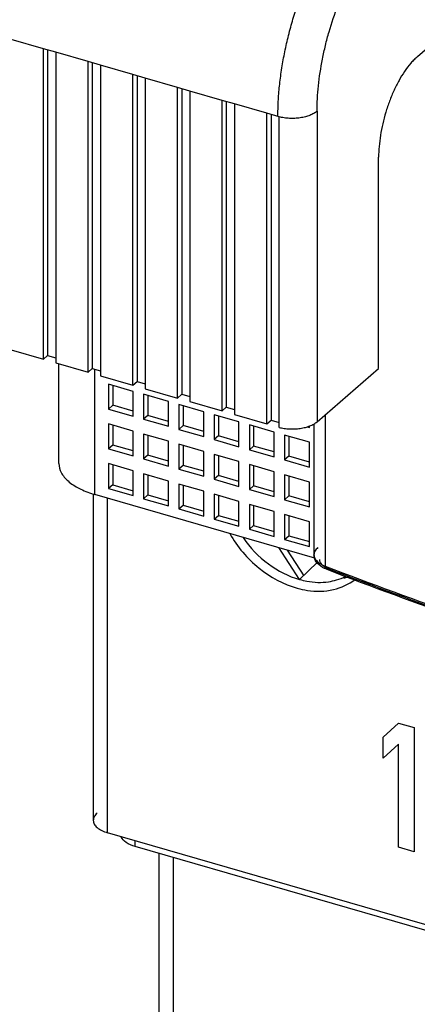
# Model space of a CAD drawing. Units: inches. Extents: x 0 to 34, y -24.5 to 22.
# Drawn here: x 27.5 to 28.1, y 9.9 to 11.5 of the extents above; entities that cross this region are included whole.
import ezdxf

# ---------------------------------------------------------------- set-up
doc = ezdxf.new("R2010")
doc.units = ezdxf.units.IN
doc.header["$LTSCALE"] = 1.87
doc.header["$MEASUREMENT"] = 0
doc.layers.get('0').update_dxf_attribs({"linetype": 'CONTINUOUS'})
doc.layers.add('DATUM_CURVE', color=7, linetype='CONTINUOUS')

msp = doc.modelspace()

# ---------------------------------------------------------------- linework, layer by layer
at = {"color": 7, "linetype": 'Continuous'}
for p, q in [((28.08, 11.4131), (29.4835, 12.6286)), ((27.4891, 10.9354), (27.4891, 11.4255)), ((27.5087, 11.4199), (27.4891, 11.4255)), ((27.4959, 11.4236), (27.4959, 10.9413)), ((27.5087, 11.4199), (27.5087, 10.9298)), ((27.5597, 10.915), (27.5597, 11.4052)), ((27.5793, 11.3995), (27.5597, 11.4052)), ((27.5665, 11.4032), (27.5665, 10.9209)), ((27.5793, 11.3995), (27.5793, 10.9094)), ((27.6303, 10.8947), (27.6303, 11.3848)), ((27.6499, 11.3791), (27.6303, 11.3848)), ((27.6371, 11.3828), (27.6371, 10.9006)), ((27.6499, 11.3791), (27.6499, 10.889)), ((27.7009, 10.8743), (27.7009, 11.3644)), ((27.7205, 11.3588), (27.7009, 11.3644)), ((27.7077, 11.3625), (27.7077, 10.8802)), ((27.7205, 11.3588), (27.7205, 10.8686)), ((27.7714, 10.8539), (27.7714, 11.344)), ((27.791, 11.3384), (27.7714, 11.344)), ((27.7782, 11.3421), (27.7782, 10.8598)), ((27.791, 11.3384), (27.791, 10.8483)), ((27.842, 10.8335), (27.842, 11.3237)), ((27.8616, 11.318), (27.842, 11.3237)), ((27.8488, 11.3217), (27.8488, 10.8394)), ((27.8616, 10.8279), (27.8616, 11.318)), ((28.0188, 10.921), (28.0188, 11.2543)), ((27.4382, 10.9501), (27.4891, 10.9354)), ((27.4891, 10.9354), (27.4959, 10.9413)), ((27.4959, 10.9413), (27.5087, 10.9376)), ((27.5087, 10.9298), (27.5597, 10.915)), ((27.5597, 10.915), (27.5665, 10.9209)), ((27.5665, 10.9209), (27.5793, 10.9172)), ((27.5793, 10.9094), (27.6303, 10.8947)), ((27.9215, 10.8367), (28.0188, 10.921)), ((27.6303, 10.8947), (27.6371, 10.9006)), ((27.6371, 10.9006), (27.6499, 10.8969)), ((27.6499, 10.889), (27.7009, 10.8743)), ((27.7009, 10.8743), (27.7077, 10.8802)), ((27.7077, 10.8802), (27.7205, 10.8765)), ((27.7205, 10.8686), (27.7714, 10.8539)), ((27.7714, 10.8539), (27.7782, 10.8598)), ((27.7782, 10.8598), (27.791, 10.8561)), ((27.791, 10.8483), (27.842, 10.8335)), ((27.842, 10.8335), (27.8488, 10.8394)), ((27.8488, 10.8394), (27.8616, 10.8357))]:
    msp.add_line(p, q, dxfattribs=at)
at = {"color": 9, "linetype": 'Continuous'}
for p, q in [((27.4891, 11.4255), (27.4382, 11.4403)), ((27.5597, 11.4052), (27.5087, 11.4199)), ((27.6303, 11.3848), (27.5793, 11.3995)), ((27.7009, 11.3644), (27.6499, 11.3791)), ((27.7714, 11.344), (27.7205, 11.3588)), ((27.842, 11.3237), (27.791, 11.3384)), ((27.9215, 11.3269), (27.9215, 10.8367)), ((27.5703, 10.722), (27.5703, 10.9198)), ((27.9345, 10.848), (27.9345, 10.6088)), ((27.5907, 10.1881), (27.5907, 10.7161)), ((27.634, 10.1665), (27.634, 10.1756)), ((27.6948, 9.7712), (27.6948, 10.1489))]:
    msp.add_line(p, q, dxfattribs=at)
at = {"color": 6, "linetype": 'Continuous'}
for p, q in [((27.5137, 10.771), (27.5137, 10.9283)), ((27.5919, 10.8962), (27.5919, 10.8569)), ((27.6311, 10.8848), (27.5919, 10.8962)), ((27.5987, 10.8942), (27.5987, 10.8628)), ((27.6311, 10.8456), (27.6311, 10.8848)), ((27.6476, 10.8801), (27.6476, 10.8409)), ((27.6868, 10.8688), (27.6476, 10.8801)), ((27.6544, 10.8781), (27.6544, 10.8468)), ((27.5987, 10.8628), (27.5919, 10.8569)), ((27.6311, 10.8535), (27.5987, 10.8628)), ((27.6868, 10.8296), (27.6868, 10.8688)), ((27.7033, 10.864), (27.7033, 10.8248)), ((27.7425, 10.8527), (27.7033, 10.864)), ((27.5919, 10.8569), (27.6311, 10.8456)), ((27.7101, 10.862), (27.7101, 10.8307)), ((27.7425, 10.8135), (27.7425, 10.8527)), ((27.7589, 10.8479), (27.7589, 10.8087)), ((27.7981, 10.8366), (27.7589, 10.8479)), ((27.5919, 10.8334), (27.5919, 10.7942)), ((27.6311, 10.8221), (27.5919, 10.8334)), ((27.6544, 10.8468), (27.6476, 10.8409)), ((27.6476, 10.8409), (27.6868, 10.8296)), ((27.6868, 10.8374), (27.6544, 10.8468)), ((27.7657, 10.846), (27.7657, 10.8146)), ((27.7981, 10.7974), (27.7981, 10.8366)), ((27.8146, 10.8319), (27.8146, 10.7927)), ((27.8538, 10.8205), (27.8146, 10.8319)), ((27.9167, 10.8338), (27.9167, 10.6268)), ((27.5987, 10.8315), (27.5987, 10.8001)), ((27.6311, 10.7829), (27.6311, 10.8221)), ((27.6476, 10.8173), (27.6476, 10.7781)), ((27.6868, 10.806), (27.6476, 10.8173)), ((27.7101, 10.8307), (27.7033, 10.8248)), ((27.7033, 10.8248), (27.7425, 10.8135)), ((27.7425, 10.8213), (27.7101, 10.8307)), ((27.8214, 10.8299), (27.8214, 10.7985)), ((27.8538, 10.7813), (27.8538, 10.8205)), ((27.9059, 10.829), (27.9095, 10.828)), ((27.9095, 10.828), (27.9095, 10.8302)), ((27.6544, 10.8154), (27.6544, 10.784)), ((27.6868, 10.7668), (27.6868, 10.806)), ((27.7033, 10.8013), (27.7033, 10.7621)), ((27.7425, 10.79), (27.7033, 10.8013)), ((27.7657, 10.8146), (27.7589, 10.8087)), ((27.7589, 10.8087), (27.7981, 10.7974)), ((27.7981, 10.8052), (27.7657, 10.8146)), ((27.8703, 10.8158), (27.8703, 10.7766)), ((27.9095, 10.8045), (27.8703, 10.8158)), ((27.8771, 10.8138), (27.8771, 10.7825)), ((27.9095, 10.7653), (27.9095, 10.8045)), ((27.5987, 10.8001), (27.5919, 10.7942)), ((27.5919, 10.7942), (27.6311, 10.7829)), ((27.6311, 10.7907), (27.5987, 10.8001)), ((27.7101, 10.7993), (27.7101, 10.7679)), ((27.7425, 10.7507), (27.7425, 10.79)), ((27.7589, 10.7852), (27.7589, 10.746)), ((27.7981, 10.7739), (27.7589, 10.7852)), ((27.8214, 10.7985), (27.8146, 10.7927)), ((27.8146, 10.7927), (27.8538, 10.7813)), ((27.8538, 10.7892), (27.8214, 10.7985)), ((27.5919, 10.7707), (27.5919, 10.7315)), ((27.6311, 10.7594), (27.5919, 10.7707)), ((27.6544, 10.784), (27.6476, 10.7781)), ((27.6476, 10.7781), (27.6868, 10.7668)), ((27.6868, 10.7747), (27.6544, 10.784)), ((27.7657, 10.7832), (27.7657, 10.7519)), ((27.7981, 10.7347), (27.7981, 10.7739)), ((27.8771, 10.7825), (27.8703, 10.7766)), ((27.8703, 10.7766), (27.9095, 10.7653)), ((27.9095, 10.7731), (27.8771, 10.7825)), ((27.5987, 10.7687), (27.5987, 10.7374)), ((27.6311, 10.7202), (27.6311, 10.7594)), ((27.6476, 10.7546), (27.6476, 10.7154)), ((27.6868, 10.7433), (27.6476, 10.7546)), ((27.7101, 10.7679), (27.7033, 10.7621)), ((27.7033, 10.7621), (27.7425, 10.7507)), ((27.7425, 10.7586), (27.7101, 10.7679)), ((27.8146, 10.7691), (27.8146, 10.7299)), ((27.8538, 10.7578), (27.8146, 10.7691)), ((27.8214, 10.7672), (27.8214, 10.7358)), ((27.8538, 10.7186), (27.8538, 10.7578)), ((27.6544, 10.7526), (27.6544, 10.7213)), ((27.6868, 10.7041), (27.6868, 10.7433)), ((27.7033, 10.7385), (27.7033, 10.6993)), ((27.7425, 10.7272), (27.7033, 10.7385)), ((27.7657, 10.7519), (27.7589, 10.746)), ((27.7589, 10.746), (27.7981, 10.7347)), ((27.7981, 10.7425), (27.7657, 10.7519)), ((27.8703, 10.7531), (27.8703, 10.7138)), ((27.9095, 10.7417), (27.8703, 10.7531)), ((27.8771, 10.7511), (27.8771, 10.7197)), ((27.9095, 10.7025), (27.9095, 10.7417)), ((27.5987, 10.7374), (27.5919, 10.7315)), ((27.5919, 10.7315), (27.6311, 10.7202)), ((27.5987, 10.7374), (27.6311, 10.728)), ((27.7101, 10.7366), (27.7101, 10.7052)), ((27.7425, 10.688), (27.7425, 10.7272)), ((27.8214, 10.7358), (27.8146, 10.7299)), ((27.8146, 10.7299), (27.8538, 10.7186)), ((27.8538, 10.7264), (27.8214, 10.7358)), ((27.568, 10.722), (27.568, 10.2077)), ((27.918, 10.6216), (27.5703, 10.722)), ((27.6476, 10.7154), (27.6544, 10.7213)), ((27.6476, 10.7154), (27.6868, 10.7041)), ((27.6544, 10.7213), (27.6868, 10.7119)), ((27.7589, 10.7225), (27.7589, 10.6833)), ((27.7981, 10.7111), (27.7589, 10.7225)), ((27.7657, 10.7205), (27.7657, 10.6891)), ((27.7981, 10.6719), (27.7981, 10.7111)), ((27.8771, 10.7197), (27.8703, 10.7138)), ((27.8703, 10.7138), (27.9095, 10.7025)), ((27.9095, 10.7104), (27.8771, 10.7197)), ((27.7033, 10.6993), (27.7101, 10.7052)), ((27.7033, 10.6993), (27.7425, 10.688)), ((27.7101, 10.7052), (27.7425, 10.6958)), ((27.8146, 10.7064), (27.8146, 10.6672)), ((27.8538, 10.6951), (27.8146, 10.7064)), ((27.8214, 10.7044), (27.8214, 10.6731)), ((27.8538, 10.6559), (27.8538, 10.6951)), ((27.7589, 10.6833), (27.7657, 10.6891)), ((27.7589, 10.6833), (27.7981, 10.6719)), ((27.7657, 10.6891), (27.7981, 10.6798)), ((27.8703, 10.6903), (27.8703, 10.6511)), ((27.9095, 10.679), (27.8703, 10.6903)), ((27.8771, 10.6884), (27.8771, 10.657)), ((27.9095, 10.6398), (27.9095, 10.679)), ((27.8146, 10.6672), (27.8214, 10.6731)), ((27.8146, 10.6672), (27.8538, 10.6559)), ((27.8214, 10.6731), (27.8538, 10.6637)), ((27.8703, 10.6511), (27.8771, 10.657)), ((27.8703, 10.6511), (27.9095, 10.6398)), ((27.8771, 10.657), (27.9095, 10.6476)), ((27.8939, 10.5879), (27.861, 10.6381)), ((27.8741, 10.6343), (27.9007, 10.5938)), ((27.9216, 10.6149), (27.8939, 10.5879)), ((30.5001, 9.3483), (27.5907, 10.1881)), ((30.4885, 9.3425), (27.634, 10.1665)), ((27.6721, 9.7908), (27.6721, 10.1555))]:
    msp.add_line(p, q, dxfattribs=at)
for centre, radius, start, end in [((27.6152, 10.8775), 0.1618, 252.9857, 253.8998), ((31.3918, 19.6579), 9.6908, 249.11321, 250.45579), ((27.9271, 10.6727), 0.0892, 278.1111, 286.5232), ((27.929, 10.6661), 0.0824, 286.5584, 297.1895), ((27.9482, 10.6859), 0.0968, 279.2749, 283.1368), ((27.9263, 10.7036), 0.1344, 254.426, 261.4488)]:
    msp.add_arc(centre, radius, start, end, dxfattribs=at)
at = {"color": 9, "linetype": 'Continuous'}
for centre, radius, start, end in [((31.3627, 19.5898), 9.613, 249.10744, 250.48819), ((31.3802, 19.6198), 9.6493, 249.1136, 250.44726)]:
    msp.add_arc(centre, radius, start, end, dxfattribs=at)
for points, knots in [([(27.8597, 11.3186), (27.8597, 11.3265), (27.8601, 11.3425), (27.8621, 11.367), (27.8653, 11.3922), (27.8698, 11.4177), (27.8755, 11.4435), (27.8824, 11.4692), (27.8903, 11.4945), (27.8992, 11.5193), (27.9091, 11.5433), (27.9197, 11.5663), (27.9311, 11.5881), (27.9431, 11.6083), (27.9556, 11.627), (27.9685, 11.6438), (27.9816, 11.6586), (27.9909, 11.6675), (27.9955, 11.6715)], [0, 0, 0, 0, 0.061001, 0.124576, 0.190192, 0.257364, 0.325605, 0.394381, 0.46315, 0.531374, 0.598526, 0.664096, 0.727593, 0.788564, 0.846597, 0.901361, 0.952577, 1, 1, 1, 1]), ([(27.9215, 11.3269), (27.9215, 11.3334), (27.9219, 11.3468), (27.9241, 11.3744), (27.9285, 11.4026), (27.9347, 11.4309), (27.9423, 11.4594), (27.9539, 11.494), (27.9682, 11.5269), (27.9811, 11.5514), (27.9911, 11.5683), (28.0015, 11.5839), (28.0122, 11.5979), (28.0232, 11.6102), (28.0308, 11.6176), (28.0347, 11.6209)], [0, 0, 0, 0, 0.061032, 0.124588, 0.257358, 0.325606, 0.394388, 0.531362, 0.664059, 0.727563, 0.788546, 0.846596, 0.901347, 0.95253, 1, 1, 1, 1]), ([(27.9215, 11.3269), (27.92, 11.3255), (27.9164, 11.3231), (27.9101, 11.3202), (27.9029, 11.3179), (27.895, 11.3163), (27.8866, 11.3155), (27.8781, 11.3155), (27.8697, 11.3163), (27.8643, 11.3174), (27.8616, 11.318)], [0, 0, 0, 0, 0.097547, 0.20803, 0.329676, 0.460038, 0.595866, 0.733577, 0.869606, 1, 1, 1, 1]), ([(27.9228, 10.6381), (27.921, 10.6366), (27.918, 10.6332), (27.9167, 10.6288), (27.9167, 10.6268)], [0, 0, 0, 0, 0.538757, 1, 1, 1, 1]), ([(27.918, 10.6215), (27.9186, 10.6202), (27.9227, 10.6143), (27.9293, 10.6108), (27.9345, 10.6088)], [0, 0, 0, 0, 0.207804, 1, 1, 1, 1]), ([(27.94, 10.6046), (27.9379, 10.6054), (27.9341, 10.6072), (27.9284, 10.6114), (27.9257, 10.6163), (27.9258, 10.6192)], [0, 0, 0, 0, 0.313711, 0.583043, 1, 1, 1, 1]), ([(27.9368, 10.604), (27.9365, 10.6041), (27.9349, 10.6052), (27.9345, 10.6073), (27.9345, 10.6088)], [0, 0, 0, 0, 0.204358, 1, 1, 1, 1]), ([(27.94, 10.6046), (27.9398, 10.6044), (27.9388, 10.6039), (27.9376, 10.6037), (27.9368, 10.604)], [0, 0, 0, 0, 0.289583, 1, 1, 1, 1])]:
    msp.add_open_spline(points, degree=3, knots=knots, dxfattribs=at)
at = {"color": 7, "linetype": 'Continuous'}
for points, knots in [([(28.08, 11.4131), (28.0782, 11.4116), (28.0746, 11.4082), (28.0676, 11.4006), (28.0628, 11.3941), (28.0597, 11.3896)], [0, 0, 0, 0, 0.226946, 0.469929, 1, 1, 1, 1]), ([(28.0597, 11.3896), (28.0566, 11.385), (28.0507, 11.3753), (28.0429, 11.3598), (28.0359, 11.3429), (28.0299, 11.3253), (28.0251, 11.3072), (28.0215, 11.2892), (28.0194, 11.2715), (28.0188, 11.26), (28.0188, 11.2543)], [0, 0, 0, 0, 0.115019, 0.237585, 0.365528, 0.496447, 0.627803, 0.757119, 0.882028, 1, 1, 1, 1]), ([(27.8616, 10.8279), (27.8643, 10.8272), (27.8697, 10.8262), (27.8781, 10.8254), (27.8866, 10.8254), (27.895, 10.8262), (27.9029, 10.8278), (27.9101, 10.83), (27.9164, 10.833), (27.92, 10.8354), (27.9215, 10.8367)], [0, 0, 0, 0, 0.130402, 0.26644, 0.404144, 0.53996, 0.670311, 0.791954, 0.902446, 1, 1, 1, 1])]:
    msp.add_open_spline(points, degree=3, knots=knots, dxfattribs=at)
at = {"color": 6, "linetype": 'Continuous'}
for points, knots in [([(27.5137, 10.771), (27.5137, 10.7661), (27.5168, 10.7554), (27.5285, 10.7419), (27.5461, 10.7306), (27.5601, 10.7251), (27.5679, 10.7227)], [0, 0, 0, 0, 0.192007, 0.41538, 0.68485, 1, 1, 1, 1]), ([(27.7837, 10.6602), (27.7955, 10.6395), (27.8263, 10.6032), (27.8684, 10.5802), (27.8902, 10.5742)], [0, 0, 0, 0, 0.512289, 1, 1, 1, 1]), ([(27.8046, 10.6539), (27.8156, 10.6381), (27.8421, 10.6106), (27.8763, 10.5929), (27.8939, 10.5879)], [0, 0, 0, 0, 0.513131, 1, 1, 1, 1]), ([(27.9368, 10.604), (27.9324, 10.6056), (27.9244, 10.6098), (27.9188, 10.6174), (27.9175, 10.6215)], [0, 0, 0, 0, 0.524966, 1, 1, 1, 1]), ([(27.8939, 10.5879), (27.8977, 10.5868), (27.9127, 10.5833), (27.9284, 10.5827), (27.9397, 10.5843)], [0, 0, 0, 0, 0.261255, 1, 1, 1, 1]), ([(27.9063, 10.5707), (27.9199, 10.5687), (27.9469, 10.569), (27.9718, 10.5803), (27.9817, 10.5881)], [0, 0, 0, 0, 0.519855, 1, 1, 1, 1]), ([(27.5741, 10.219), (27.5723, 10.2175), (27.5693, 10.2141), (27.568, 10.2097), (27.568, 10.2077)], [0, 0, 0, 0, 0.539061, 1, 1, 1, 1]), ([(27.568, 10.2077), (27.568, 10.2057), (27.5693, 10.2013), (27.5743, 10.1958), (27.5816, 10.1912), (27.5875, 10.189), (27.5907, 10.1881)], [0, 0, 0, 0, 0.190643, 0.413692, 0.68406, 1, 1, 1, 1]), ([(27.634, 10.1665), (27.629, 10.1679), (27.6205, 10.1713), (27.6136, 10.1781), (27.6122, 10.1817)], [0, 0, 0, 0, 0.57305, 1, 1, 1, 1])]:
    msp.add_open_spline(points, degree=3, knots=knots, dxfattribs=at)
msp.add_open_spline([(27.9175, 10.6215), (27.917, 10.6232), (27.9167, 10.625), (27.9167, 10.6268)], degree=3, dxfattribs=at)
at = {"color": 9, "linetype": 'Continuous'}
msp.add_open_spline([(27.9167, 10.6268), (27.9167, 10.625), (27.9172, 10.6232), (27.918, 10.6215)], degree=3, dxfattribs=at)
at = {"layer": 'DATUM_CURVE', "color": 4, "linetype": 'Continuous'}
for p, q in [((28.0259, 10.3391), (28.0504, 10.3612)), ((28.0504, 10.3612), (28.0749, 10.3542)), ((28.0749, 10.3542), (28.0749, 10.1581)), ((28.0259, 10.3057), (28.0259, 10.3391)), ((28.0504, 10.3279), (28.0259, 10.3057)), ((28.0504, 10.1652), (28.0504, 10.3279)), ((28.0749, 10.1581), (28.0504, 10.1652))]:
    msp.add_line(p, q, dxfattribs=at)

doc.saveas('drawing.dxf')
